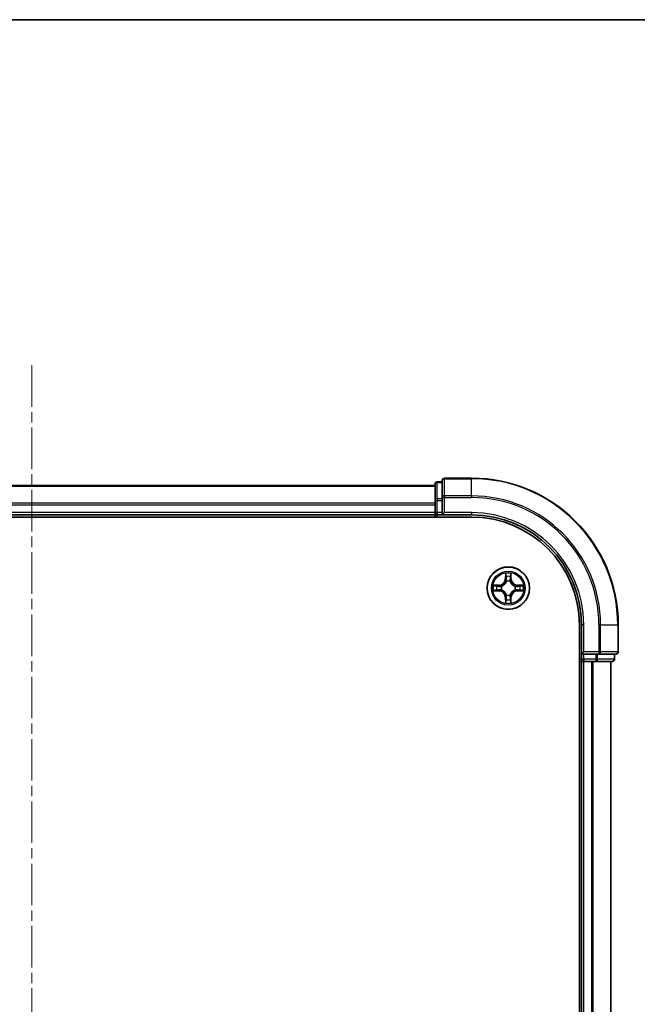
# Model space of a CAD drawing. Units: millimetres. Extents: x 0 to 7163, y 0 to 1405.
# Drawn here: x 1770 to 1854, y 1271 to 1405 of the extents above; entities that cross this region are included whole.
import ezdxf

# ---------------------------------------------------------------- set-up
doc = ezdxf.new("R2010")
doc.units = ezdxf.units.MM
doc.linetypes.add('CHAIN', pattern=[0.3543, 0.2362, -0.0295, 0.0591, -0.0295])
for name, color, linetype, lineweight in [('Border (ISO)', 7, 'Continuous', 35), ('Visible (ISO)', 7, 'Continuous', 35), ('Visible Narrow (ISO)', 7, 'Continuous', 25)]:
    doc.layers.add(name, color=color, linetype=linetype, lineweight=lineweight)
doc.layers.add('Centerline (ISO)', color=7, linetype='Continuous', lineweight=18, true_color=0x80ffff)

# ---------------------------------------------------------------- blocks, each defined once
blk = doc.blocks.new('図面枠 tk図枠')
at = {"layer": 'Border (ISO)'}
blk.add_line((14.5, 289), (405.5, 289), dxfattribs=at)

msp = doc.modelspace()

# ---------------------------------------------------------------- linework, layer by layer
at = {"layer": 'Centerline (ISO)', "linetype": 'CHAIN', "ltscale": 23.990969}
msp.add_line((1771.24, 1357.8462), (1771.24, 885.1572), dxfattribs=at)
at = {"layer": 'Visible (ISO)'}
for p, q in [((1827.24, 1342.1431), (1827.24, 1339.8026)), ((1831.24, 1342.4431), (1827.54, 1342.4431)), ((1826.24, 1341.4431), (1716.24, 1341.4431)), ((1826.24, 1341.6431), (1826.24, 1339.4018)), ((1827.24, 1341.9431), (1826.54, 1341.9431)), ((1826.24, 1339.4018), (1826.24, 1337.7431)), ((1827.24, 1339.8026), (1827.24, 1339.4018)), ((1827.24, 1337.7431), (1827.24, 1339.4018)), ((1826.24, 1338.8026), (1826.24, 1337.7431)), ((1711.24, 1337.1431), (1831.24, 1337.1431)), ((1716.24, 1337.4431), (1826.24, 1337.4431)), ((1826.24, 1337.7431), (1826.24, 1337.4431)), ((1826.24, 1337.4431), (1826.24, 1337.1431)), ((1826.54, 1337.4431), (1827.24, 1337.4431)), ((1827.24, 1337.4431), (1827.54, 1337.7431)), ((1827.24, 1337.7431), (1827.24, 1337.4431)), ((1827.24, 1337.4431), (1831.24, 1337.4431)), ((1845.94, 1322.4431), (1845.94, 932.4431)), ((1846.24, 1322.4431), (1846.24, 1318.4431)), ((1851.24, 1318.7431), (1851.24, 1322.4431)), ((1846.54, 1318.7431), (1846.24, 1318.4431)), ((1846.24, 1318.4431), (1846.24, 1317.7431)), ((1846.24, 1318.4431), (1846.54, 1318.4431)), ((1848.1986, 1318.4431), (1846.54, 1318.4431)), ((1848.1986, 1318.4431), (1848.5994, 1318.4431)), ((1848.5994, 1318.4431), (1850.94, 1318.4431)), ((1850.74, 1317.7431), (1850.74, 1318.4431)), ((1845.94, 1317.4431), (1846.24, 1317.4431)), ((1846.24, 1317.4431), (1846.54, 1317.4431)), ((1846.24, 1317.4431), (1846.24, 937.4431)), ((1846.54, 1317.4431), (1847.5994, 1317.4431)), ((1847.5994, 1317.4431), (1847.823, 1317.4431)), ((1847.823, 1317.4431), (1848.1986, 1317.4431)), ((1848.1986, 1317.4431), (1850.44, 1317.4431)), ((1850.24, 937.4431), (1850.24, 1317.4431))]:
    msp.add_line(p, q, dxfattribs=at)
msp.add_circle((1836.24, 1327.4431), 2.9, dxfattribs=at)
for centre, radius, start, end in [((1827.54, 1342.1431), 0.3, 90, 180), ((1831.24, 1322.4431), 20, 0, 90), ((1826.54, 1341.6431), 0.3, 90, 180), ((1826.54, 1337.7431), 0.3, 180, 270), ((1831.24, 1322.4431), 15, 0, 90), ((1831.24, 1322.4431), 14.7, 0, 90), ((1850.94, 1318.7431), 0.3, 270, 0), ((1846.54, 1317.7431), 0.3, 180, 270), ((1850.44, 1317.7431), 0.3, 270, 0)]:
    msp.add_arc(centre, radius, start, end, dxfattribs=at)
at = {"layer": 'Visible Narrow (ISO)'}
for p, q in [((1827.54, 1342.4431), (1827.54, 1342.3736)), ((1827.54, 1340.0331), (1827.54, 1342.3736)), ((1827.54, 1342.3736), (1831.24, 1342.3736)), ((1831.24, 1342.3736), (1831.24, 1342.4431)), ((1831.24, 1340.0331), (1831.24, 1342.3736)), ((1716.24, 1341.3736), (1826.24, 1341.3736)), ((1826.54, 1341.9431), (1826.54, 1341.8736)), ((1826.54, 1339.6322), (1826.54, 1341.8736)), ((1826.54, 1341.8736), (1827.24, 1341.8736)), ((1826.24, 1339.4018), (1826.54, 1339.4018)), ((1826.54, 1339.6322), (1826.54, 1339.4018)), ((1827.24, 1339.6322), (1826.54, 1339.6322)), ((1826.54, 1337.7431), (1826.54, 1339.4018)), ((1826.54, 1339.4018), (1827.24, 1339.4018)), ((1827.24, 1339.8026), (1827.54, 1339.8026)), ((1827.54, 1340.0331), (1827.54, 1339.8026)), ((1831.24, 1340.0331), (1827.54, 1340.0331)), ((1827.54, 1337.7431), (1827.54, 1339.8026)), ((1827.54, 1339.8026), (1831.24, 1339.8026)), ((1831.24, 1340.0331), (1831.24, 1339.8026)), ((1826.24, 1339.0331), (1716.24, 1339.0331)), ((1716.24, 1338.8026), (1826.24, 1338.8026)), ((1826.24, 1337.7431), (1716.24, 1337.7431)), ((1826.24, 1337.7431), (1826.54, 1337.7431)), ((1826.54, 1337.7431), (1826.54, 1337.4431)), ((1827.24, 1337.7431), (1826.54, 1337.7431)), ((1826.54, 1337.1431), (1826.54, 1337.4431)), ((1831.24, 1337.7431), (1827.54, 1337.7431)), ((1831.24, 1337.7431), (1831.24, 1337.4431)), ((1835.8495, 1329.4659), (1835.8359, 1328.6863)), ((1835.8857, 1328.6855), (1835.8359, 1328.6863)), ((1835.8857, 1328.6855), (1835.8943, 1329.1755)), ((1835.8857, 1328.6855), (1835.9583, 1328.6842)), ((1836.5942, 1328.6855), (1836.5216, 1328.6842)), ((1836.5856, 1329.1755), (1836.5942, 1328.6855)), ((1836.5942, 1328.6855), (1836.644, 1328.6863)), ((1836.644, 1328.6863), (1836.6304, 1329.4659)), ((1834.9968, 1327.8472), (1834.2172, 1327.8336)), ((1834.5076, 1327.7888), (1834.9976, 1327.7974)), ((1834.9976, 1327.7974), (1834.9968, 1327.8472)), ((1834.9976, 1327.7974), (1834.9989, 1327.7248)), ((1835.303, 1327.6897), (1835.3237, 1327.6843)), ((1835.9988, 1328.3594), (1835.9934, 1328.3801)), ((1836.4865, 1328.3801), (1836.4811, 1328.3594)), ((1837.1562, 1327.6843), (1837.1769, 1327.6897)), ((1837.4823, 1327.7974), (1837.481, 1327.7248)), ((1837.4823, 1327.7974), (1837.4832, 1327.8472)), ((1837.4823, 1327.7974), (1837.9723, 1327.7888)), ((1838.2627, 1327.8336), (1837.4832, 1327.8472)), ((1834.2172, 1327.0527), (1834.9968, 1327.0391)), ((1834.9976, 1327.0889), (1834.5076, 1327.0975)), ((1834.9976, 1327.0889), (1834.9968, 1327.0391)), ((1834.9976, 1327.0889), (1834.9989, 1327.1615)), ((1835.3237, 1327.202), (1835.303, 1327.1966)), ((1835.8857, 1326.2008), (1835.8359, 1326.1999)), ((1835.8359, 1326.1999), (1835.8495, 1325.4204)), ((1835.8857, 1326.2008), (1835.9583, 1326.2021)), ((1835.8943, 1325.7108), (1835.8857, 1326.2008)), ((1835.9934, 1326.5062), (1835.9988, 1326.5269)), ((1836.4811, 1326.5269), (1836.4865, 1326.5062)), ((1836.5942, 1326.2008), (1836.5216, 1326.2021)), ((1836.5942, 1326.2008), (1836.5856, 1325.7108)), ((1836.5942, 1326.2008), (1836.644, 1326.1999)), ((1836.6304, 1325.4204), (1836.644, 1326.1999)), ((1837.1769, 1327.1966), (1837.1562, 1327.202)), ((1837.4823, 1327.0889), (1837.481, 1327.1615)), ((1837.9723, 1327.0975), (1837.4823, 1327.0889)), ((1837.4823, 1327.0889), (1837.4832, 1327.0391)), ((1837.4832, 1327.0391), (1838.2627, 1327.0527)), ((1846.54, 1322.4431), (1846.24, 1322.4431)), ((1846.54, 1318.7431), (1846.54, 1322.4431)), ((1848.5994, 1322.4431), (1848.5994, 1318.7431)), ((1848.8299, 1322.4431), (1848.5994, 1322.4431)), ((1848.8299, 1318.7431), (1848.8299, 1322.4431)), ((1848.8299, 1322.4431), (1851.1704, 1322.4431)), ((1851.1704, 1322.4431), (1851.1704, 1318.7431)), ((1851.1704, 1322.4431), (1851.24, 1322.4431)), ((1848.5994, 1318.7431), (1846.54, 1318.7431)), ((1846.54, 1317.7431), (1846.54, 1318.4431)), ((1848.1986, 1318.4431), (1848.1986, 1317.7431)), ((1848.4291, 1317.7431), (1848.4291, 1318.4431)), ((1848.5994, 1318.7431), (1848.5994, 1318.4431)), ((1848.5994, 1318.7431), (1848.8299, 1318.7431)), ((1851.1704, 1318.7431), (1848.8299, 1318.7431)), ((1850.6704, 1318.4431), (1850.6704, 1317.7431)), ((1851.1704, 1318.7431), (1851.24, 1318.7431)), ((1846.24, 1317.7431), (1845.94, 1317.7431)), ((1846.24, 1317.7431), (1846.54, 1317.7431)), ((1846.54, 1317.7431), (1846.54, 1317.4431)), ((1848.1986, 1317.7431), (1846.54, 1317.7431)), ((1846.54, 937.4431), (1846.54, 1317.4431)), ((1847.5994, 1317.4431), (1847.5994, 937.4431)), ((1847.8299, 937.4431), (1847.8299, 1317.4431)), ((1848.1986, 1317.7431), (1848.1986, 1317.4431)), ((1848.1986, 1317.7431), (1848.4291, 1317.7431)), ((1850.6704, 1317.7431), (1848.4291, 1317.7431)), ((1850.1704, 1317.4431), (1850.1704, 937.4431)), ((1850.6704, 1317.7431), (1850.74, 1317.7431))]:
    msp.add_line(p, q, dxfattribs=at)
for radius in [2.8677, 2.3092, 2.1415]:
    msp.add_circle((1836.24, 1327.4431), radius, dxfattribs=at)
for centre, radius, start, end in [((1831.24, 1322.4431), 19.9305, 0, 90), ((1831.24, 1322.4431), 17.59, 0, 90), ((1831.24, 1322.4431), 17.3595, 0, 90), ((1831.24, 1322.4431), 15.3, 0, 90), ((1834.9818, 1328.7013), 0.8542, 271, 359), ((1834.9818, 1328.7013), 0.904, 271, 359), ((1836.24, 1327.4431), 2.0601, 79.074582, 100.925418), ((1836.24, 1327.4431), 1.6122, 79.692479, 100.307521), ((1837.4981, 1328.7013), 0.904, 181, 269), ((1837.4981, 1328.7013), 0.8542, 181, 269), ((1836.24, 1327.4431), 2.0601, 169.074582, 190.925418), ((1836.24, 1327.4431), 1.6122, 169.692479, 190.307521), ((1836.24, 1327.4431), 0.9688, 165.258044, 194.741956), ((1836.24, 1327.4431), 0.9475, 165.258044, 194.741956), ((1836.24, 1327.4431), 0.9688, 75.258044, 104.741956), ((1836.24, 1327.4431), 0.9475, 75.258044, 104.741956), ((1836.24, 1327.4431), 0.9475, 345.258044, 14.741956), ((1836.24, 1327.4431), 0.9688, 345.258044, 14.741956), ((1836.24, 1327.4431), 1.6122, 349.692479, 10.307521), ((1836.24, 1327.4431), 2.0601, 349.074582, 10.925418), ((1834.9818, 1326.185), 0.8542, 1, 89), ((1834.9818, 1326.185), 0.904, 1, 89), ((1836.24, 1327.4431), 0.9688, 255.258044, 284.741956), ((1836.24, 1327.4431), 0.9475, 255.258044, 284.741956), ((1837.4981, 1326.185), 0.904, 91, 179), ((1837.4981, 1326.185), 0.8542, 91, 179), ((1836.24, 1327.4431), 2.0601, 259.074582, 280.925418), ((1836.24, 1327.4431), 1.6122, 259.692479, 280.307521)]:
    msp.add_arc(centre, radius, start, end, dxfattribs=at)
for centre, major_axis, ratio, start_param, end_param in [((1827.54, 1342.1431), (-0.3, 0), 0.76822128, 4.71238898, 6.28318531), ((1826.54, 1341.6431), (-0.3, 0), 0.76822128, 4.71238898, 6.28318531), ((1826.54, 1339.4018), (-0.3, 0), 0.76822128, 4.71238898, 6.28318531), ((1827.54, 1339.8026), (-0.3, 0), 0.76822128, 4.71238898, 6.28318531), ((1835.9441, 1329.1747), (-0.05, -0.002), 0.54850665, 4.7835784, 6.17876057), ((1835.9595, 1328.9852), (-0.0494, -0.008), 0.89574018, 4.73044269, 6.08586581), ((1836.0081, 1328.6833), (-0.0494, -0.008), 0.89572054, 4.73483766, 6.08588361), ((1836.4718, 1328.6833), (0.0494, -0.008), 0.89572054, 0.1973017, 1.54834765), ((1836.5204, 1328.9852), (0.0494, -0.008), 0.89574018, 0.19731949, 1.55274262), ((1836.5358, 1329.1747), (0.05, -0.002), 0.54850665, 0.10442473, 1.4996069), ((1834.5084, 1327.739), (0.002, 0.05), 0.54850665, 0.10442473, 1.4996069), ((1834.6979, 1327.7236), (0.008, 0.0494), 0.89574018, 0.19731949, 1.55274262), ((1834.9998, 1327.675), (0.008, 0.0494), 0.89572054, 0.1973017, 1.54834765), ((1835.3464, 1327.6783), (-0.0091, 0.0492), 0.87684641, 0.18229136, 1.17990219), ((1835.3464, 1327.6783), (-0.0149, 0.0477), 0.41070123, 0.09573579, 1.31868747), ((1836.0048, 1328.3367), (-0.0492, 0.0091), 0.87684642, 5.10328313, 6.10089396), ((1836.0048, 1328.3367), (-0.0477, 0.0149), 0.41070123, 4.96449783, 6.18744952), ((1836.4751, 1328.3367), (0.0477, 0.0149), 0.41070123, 0.09573579, 1.31868747), ((1836.4751, 1328.3367), (0.0492, 0.0091), 0.87684641, 0.18229136, 1.17990219), ((1837.1335, 1327.6783), (0.0091, 0.0492), 0.87684642, 5.10328313, 6.10089396), ((1837.1335, 1327.6783), (0.0149, 0.0477), 0.41070123, 4.96449783, 6.18744952), ((1837.4801, 1327.675), (-0.008, 0.0494), 0.89572054, 4.73483766, 6.08588361), ((1837.782, 1327.7236), (-0.008, 0.0494), 0.89574018, 4.73044269, 6.08586581), ((1837.9715, 1327.739), (-0.002, 0.05), 0.54850665, 4.7835784, 6.17876057), ((1834.5084, 1327.1473), (0.002, -0.05), 0.54850665, 4.7835784, 6.17876057), ((1834.6979, 1327.1627), (0.008, -0.0494), 0.89574018, 4.73044269, 6.08586581), ((1834.9998, 1327.2113), (0.008, -0.0494), 0.89572054, 4.73483766, 6.08588361), ((1835.3464, 1327.208), (-0.0091, -0.0492), 0.87684642, 5.10328313, 6.10089396), ((1835.3464, 1327.208), (-0.0149, -0.0477), 0.41070123, 4.96449783, 6.18744952), ((1836.0048, 1326.5496), (-0.0492, -0.0091), 0.87684641, 0.18229136, 1.17990219), ((1836.0048, 1326.5496), (-0.0477, -0.0149), 0.41070123, 0.09573579, 1.31868747), ((1836.0081, 1326.203), (-0.0494, 0.008), 0.89572054, 0.1973017, 1.54834765), ((1836.4718, 1326.203), (0.0494, 0.008), 0.89572054, 4.73483766, 6.08588361), ((1836.4751, 1326.5496), (0.0477, -0.0149), 0.41070123, 4.96449783, 6.18744952), ((1836.4751, 1326.5496), (0.0492, -0.0091), 0.87684642, 5.10328313, 6.10089396), ((1837.1335, 1327.208), (0.0149, -0.0477), 0.41070123, 0.09573579, 1.31868747), ((1837.1335, 1327.208), (0.0091, -0.0492), 0.87684641, 0.18229136, 1.17990219), ((1837.4801, 1327.2113), (-0.008, -0.0494), 0.89572054, 0.1973017, 1.54834765), ((1837.782, 1327.1627), (-0.008, -0.0494), 0.89574018, 0.19731949, 1.55274262), ((1837.9715, 1327.1473), (-0.002, -0.05), 0.54850665, 0.10442473, 1.4996069), ((1835.9441, 1325.7116), (-0.05, 0.002), 0.54850665, 0.10442473, 1.4996069), ((1835.9595, 1325.9011), (-0.0494, 0.008), 0.89574018, 0.19731949, 1.55274262), ((1836.5204, 1325.9011), (0.0494, 0.008), 0.89574018, 4.73044269, 6.08586581), ((1836.5358, 1325.7116), (0.05, 0.002), 0.54850665, 4.7835784, 6.17876057), ((1848.5994, 1318.7431), (0, -0.3), 0.76822128, 0, 1.57079633), ((1850.94, 1318.7431), (0, -0.3), 0.76822128, 0, 1.57079633), ((1848.1986, 1317.7431), (0, -0.3), 0.76822128, 0, 1.57079633), ((1850.44, 1317.7431), (0, -0.3), 0.76822128, 0, 1.57079633)]:
    msp.add_ellipse(centre, major_axis=major_axis, ratio=ratio, start_param=start_param, end_param=end_param, dxfattribs=at)
for points, knots in [([(1835.9394, 1329.2019), (1835.939, 1329.2169), (1835.9369, 1329.2324), (1835.9284, 1329.2734), (1835.9203, 1329.299), (1835.9022, 1329.3477), (1835.8925, 1329.3707), (1835.8717, 1329.4179), (1835.8606, 1329.442), (1835.8495, 1329.4659)], [0, 0, 0, 0, 0.0059340385, 0.0059340385, 0.0154285, 0.0154285, 0.0237449879, 0.0237449879, 0.0323943032, 0.0323943032, 0.0323943032, 0.0323943032]), ([(1835.8495, 1329.4659), (1835.855, 1329.4396), (1835.8606, 1329.413), (1835.871, 1329.3611), (1835.8758, 1329.3358), (1835.8848, 1329.2822), (1835.8888, 1329.254), (1835.893, 1329.2091), (1835.8941, 1329.1921), (1835.8943, 1329.1755)], [-0.0323943032, -0.0323943032, -0.0323943032, -0.0323943032, -0.0237449879, -0.0237449879, -0.0154285, -0.0154285, -0.0059340385, -0.0059340385, 0, 0, 0, 0]), ([(1835.8943, 1329.1755), (1835.8959, 1329.1352), (1835.898, 1329.0983), (1835.9032, 1329.0344), (1835.9063, 1329.0073), (1835.9097, 1328.9861)], [0, 0, 0, 0, 0.014491423, 0.014491423, 0.0289828459, 0.0289828459, 0.0289828459, 0.0289828459]), ([(1835.9097, 1328.9861), (1835.9178, 1328.9358), (1835.9259, 1328.8855), (1835.9421, 1328.7848), (1835.9502, 1328.7345), (1835.9583, 1328.6842)], [0, 0, 0, 0, 0.0343899271, 0.0343899271, 0.0687798542, 0.0687798542, 0.0687798542, 0.0687798542]), ([(1835.9515, 1329.0293), (1835.9484, 1329.0486), (1835.9459, 1329.0733), (1835.9418, 1329.1315), (1835.9403, 1329.1651), (1835.9394, 1329.2019)], [-0.0289828459, -0.0289828459, -0.0289828459, -0.0289828459, -0.014491423, -0.014491423, 0, 0, 0, 0]), ([(1835.9999, 1328.7274), (1835.9918, 1328.7777), (1835.9838, 1328.828), (1835.9676, 1328.9287), (1835.9596, 1328.979), (1835.9515, 1329.0293)], [-0.0687798542, -0.0687798542, -0.0687798542, -0.0687798542, -0.0343899271, -0.0343899271, 0, 0, 0, 0]), ([(1835.9583, 1328.6842), (1835.97, 1328.6158), (1835.9746, 1328.5461), (1835.9694, 1328.435), (1835.9652, 1328.3947), (1835.9579, 1328.3535)], [0, 0, 0, 0, 0.0491206273, 0.0491206273, 0.0764653604, 0.0764653604, 0.0764653604, 0.0764653604]), ([(1835.9934, 1328.3801), (1836.0022, 1328.4234), (1836.0077, 1328.4657), (1836.0153, 1328.5823), (1836.0114, 1328.6555), (1835.9999, 1328.7274)], [-0.0764653604, -0.0764653604, -0.0764653604, -0.0764653604, -0.0491206273, -0.0491206273, 0, 0, 0, 0]), ([(1836.48, 1328.7274), (1836.4685, 1328.6555), (1836.4646, 1328.5823), (1836.4722, 1328.4657), (1836.4777, 1328.4234), (1836.4865, 1328.3801)], [-0.0982412545, -0.0982412545, -0.0982412545, -0.0982412545, -0.0491206273, -0.0491206273, -0.0217758941, -0.0217758941, -0.0217758941, -0.0217758941]), ([(1836.5284, 1329.0293), (1836.5203, 1328.979), (1836.5123, 1328.9287), (1836.4961, 1328.828), (1836.4881, 1328.7777), (1836.48, 1328.7274)], [-0.0687798542, -0.0687798542, -0.0687798542, -0.0687798542, -0.0343899271, -0.0343899271, 0, 0, 0, 0]), ([(1836.522, 1328.3535), (1836.5147, 1328.3947), (1836.5105, 1328.435), (1836.5053, 1328.5461), (1836.5099, 1328.6158), (1836.5216, 1328.6842)], [0.0217758941, 0.0217758941, 0.0217758941, 0.0217758941, 0.0491206273, 0.0491206273, 0.0982412545, 0.0982412545, 0.0982412545, 0.0982412545]), ([(1836.5216, 1328.6842), (1836.5297, 1328.7345), (1836.5378, 1328.7848), (1836.554, 1328.8855), (1836.5621, 1328.9358), (1836.5702, 1328.9861)], [0, 0, 0, 0, 0.0343899271, 0.0343899271, 0.0687798542, 0.0687798542, 0.0687798542, 0.0687798542]), ([(1836.5405, 1329.2019), (1836.5396, 1329.1653), (1836.5381, 1329.1319), (1836.5341, 1329.0736), (1836.5315, 1329.0487), (1836.5284, 1329.0293)], [-0.0289828459, -0.0289828459, -0.0289828459, -0.0289828459, -0.0145850634, -0.0145850634, 0, 0, 0, 0]), ([(1836.6304, 1329.4659), (1836.6169, 1329.4367), (1836.6033, 1329.4073), (1836.5747, 1329.3408), (1836.5604, 1329.304), (1836.545, 1329.2454), (1836.541, 1329.2232), (1836.5405, 1329.2019)], [-0.0003383294, -0.0003383294, -0.0003383294, -0.0003383294, 0.0102009359, 0.0102009359, 0.0236501899, 0.0236501899, 0.0320559737, 0.0320559737, 0.0320559737, 0.0320559737]), ([(1836.5702, 1328.9861), (1836.5736, 1329.0074), (1836.5767, 1329.0348), (1836.5819, 1329.0988), (1836.584, 1329.1354), (1836.5856, 1329.1755)], [0, 0, 0, 0, 0.0145850634, 0.0145850634, 0.0289828459, 0.0289828459, 0.0289828459, 0.0289828459]), ([(1836.5856, 1329.1755), (1836.5859, 1329.1989), (1836.5879, 1329.2233), (1836.5955, 1329.2878), (1836.6026, 1329.3282), (1836.6168, 1329.4014), (1836.6236, 1329.4338), (1836.6304, 1329.4659)], [-0.0320559737, -0.0320559737, -0.0320559737, -0.0320559737, -0.0236501899, -0.0236501899, -0.0102009359, -0.0102009359, 0.0003383294, 0.0003383294, 0.0003383294, 0.0003383294]), ([(1834.5076, 1327.7888), (1834.4842, 1327.7891), (1834.4598, 1327.7911), (1834.3953, 1327.7987), (1834.3549, 1327.8058), (1834.2817, 1327.82), (1834.2493, 1327.8268), (1834.2172, 1327.8336)], [-0.0320559737, -0.0320559737, -0.0320559737, -0.0320559737, -0.0236501899, -0.0236501899, -0.0102009359, -0.0102009359, 0.0003383294, 0.0003383294, 0.0003383294, 0.0003383294]), ([(1834.2172, 1327.8336), (1834.2464, 1327.8201), (1834.2758, 1327.8065), (1834.3423, 1327.7779), (1834.3791, 1327.7636), (1834.4377, 1327.7482), (1834.4599, 1327.7442), (1834.4812, 1327.7437)], [-0.0003383294, -0.0003383294, -0.0003383294, -0.0003383294, 0.0102009359, 0.0102009359, 0.0236501899, 0.0236501899, 0.0320559737, 0.0320559737, 0.0320559737, 0.0320559737]), ([(1834.4812, 1327.7437), (1834.5178, 1327.7428), (1834.5512, 1327.7413), (1834.6095, 1327.7373), (1834.6344, 1327.7347), (1834.6538, 1327.7316)], [-0.0289828459, -0.0289828459, -0.0289828459, -0.0289828459, -0.0145850634, -0.0145850634, 0, 0, 0, 0]), ([(1834.697, 1327.7734), (1834.6757, 1327.7768), (1834.6483, 1327.7799), (1834.5843, 1327.7851), (1834.5477, 1327.7872), (1834.5076, 1327.7888)], [0, 0, 0, 0, 0.0145850634, 0.0145850634, 0.0289828459, 0.0289828459, 0.0289828459, 0.0289828459]), ([(1834.6538, 1327.7316), (1834.7041, 1327.7235), (1834.7544, 1327.7155), (1834.8551, 1327.6993), (1834.9054, 1327.6913), (1834.9557, 1327.6832)], [-0.0687798542, -0.0687798542, -0.0687798542, -0.0687798542, -0.0343899271, -0.0343899271, 0, 0, 0, 0]), ([(1834.9989, 1327.7248), (1834.9486, 1327.7329), (1834.8983, 1327.741), (1834.7976, 1327.7572), (1834.7473, 1327.7653), (1834.697, 1327.7734)], [0, 0, 0, 0, 0.0343899271, 0.0343899271, 0.0687798542, 0.0687798542, 0.0687798542, 0.0687798542]), ([(1834.9557, 1327.6832), (1835.0276, 1327.6717), (1835.1008, 1327.6678), (1835.2174, 1327.6754), (1835.2597, 1327.6809), (1835.303, 1327.6897)], [-0.0982412545, -0.0982412545, -0.0982412545, -0.0982412545, -0.0491206273, -0.0491206273, -0.0217758941, -0.0217758941, -0.0217758941, -0.0217758941]), ([(1835.3296, 1327.7252), (1835.2884, 1327.7179), (1835.2481, 1327.7137), (1835.137, 1327.7085), (1835.0673, 1327.7131), (1834.9989, 1327.7248)], [0.0217758941, 0.0217758941, 0.0217758941, 0.0217758941, 0.0491206273, 0.0491206273, 0.0982412545, 0.0982412545, 0.0982412545, 0.0982412545]), ([(1835.3237, 1327.6843), (1835.3395, 1327.6894), (1835.3554, 1327.695), (1835.4514, 1327.7315), (1835.5305, 1327.7732), (1835.6532, 1327.8611), (1835.6989, 1327.8997), (1835.7411, 1327.942), (1835.7834, 1327.9842), (1835.822, 1328.0299), (1835.9099, 1328.1526), (1835.9516, 1328.2317), (1835.9881, 1328.3277), (1835.9937, 1328.3436), (1835.9988, 1328.3594)], [-0.174866013, -0.174866013, -0.174866013, -0.174866013, -0.16940495, -0.16940495, -0.141674077, -0.141674077, -0.124342281, -0.124342281, -0.124342281, -0.107010485, -0.107010485, -0.079279611, -0.079279611, -0.073818549, -0.073818549, -0.073818549, -0.073818549]), ([(1835.9579, 1328.3535), (1835.9532, 1328.3383), (1835.9481, 1328.3233), (1835.9149, 1328.232), (1835.877, 1328.1571), (1835.7969, 1328.0421), (1835.7615, 1327.9996), (1835.7225, 1327.9606), (1835.6835, 1327.9216), (1835.641, 1327.8862), (1835.526, 1327.8061), (1835.4511, 1327.7682), (1835.3598, 1327.735), (1835.3448, 1327.7299), (1835.3296, 1327.7252)], [0.073818549, 0.073818549, 0.073818549, 0.073818549, 0.079279611, 0.079279611, 0.107010485, 0.107010485, 0.124342281, 0.124342281, 0.124342281, 0.141674077, 0.141674077, 0.16940495, 0.16940495, 0.174866013, 0.174866013, 0.174866013, 0.174866013]), ([(1836.4811, 1328.3594), (1836.4862, 1328.3436), (1836.4918, 1328.3277), (1836.5283, 1328.2317), (1836.57, 1328.1526), (1836.6579, 1328.0299), (1836.6965, 1327.9842), (1836.7388, 1327.942), (1836.781, 1327.8997), (1836.8267, 1327.8611), (1836.9494, 1327.7732), (1837.0285, 1327.7315), (1837.1245, 1327.695), (1837.1404, 1327.6894), (1837.1562, 1327.6843)], [-0.174866013, -0.174866013, -0.174866013, -0.174866013, -0.16940495, -0.16940495, -0.141674077, -0.141674077, -0.124342281, -0.124342281, -0.124342281, -0.107010485, -0.107010485, -0.079279611, -0.079279611, -0.073818549, -0.073818549, -0.073818549, -0.073818549]), ([(1837.1503, 1327.7252), (1837.1351, 1327.7299), (1837.1201, 1327.735), (1837.0288, 1327.7682), (1836.9539, 1327.8061), (1836.8389, 1327.8862), (1836.7964, 1327.9216), (1836.7574, 1327.9606), (1836.7184, 1327.9996), (1836.683, 1328.0421), (1836.6029, 1328.1571), (1836.565, 1328.232), (1836.5318, 1328.3233), (1836.5267, 1328.3383), (1836.522, 1328.3535)], [0.073818549, 0.073818549, 0.073818549, 0.073818549, 0.079279611, 0.079279611, 0.107010485, 0.107010485, 0.124342281, 0.124342281, 0.124342281, 0.141674077, 0.141674077, 0.16940495, 0.16940495, 0.174866013, 0.174866013, 0.174866013, 0.174866013]), ([(1837.481, 1327.7248), (1837.4126, 1327.7131), (1837.3429, 1327.7085), (1837.2318, 1327.7137), (1837.1915, 1327.7179), (1837.1503, 1327.7252)], [0, 0, 0, 0, 0.0491206273, 0.0491206273, 0.0764653604, 0.0764653604, 0.0764653604, 0.0764653604]), ([(1837.1769, 1327.6897), (1837.2202, 1327.6809), (1837.2625, 1327.6754), (1837.3791, 1327.6678), (1837.4523, 1327.6717), (1837.5242, 1327.6832)], [-0.0764653604, -0.0764653604, -0.0764653604, -0.0764653604, -0.0491206273, -0.0491206273, 0, 0, 0, 0]), ([(1837.7829, 1327.7734), (1837.7326, 1327.7653), (1837.6823, 1327.7572), (1837.5816, 1327.741), (1837.5313, 1327.7329), (1837.481, 1327.7248)], [0, 0, 0, 0, 0.0343899271, 0.0343899271, 0.0687798542, 0.0687798542, 0.0687798542, 0.0687798542]), ([(1837.5242, 1327.6832), (1837.5745, 1327.6913), (1837.6248, 1327.6993), (1837.7255, 1327.7155), (1837.7758, 1327.7235), (1837.8261, 1327.7316)], [-0.0687798542, -0.0687798542, -0.0687798542, -0.0687798542, -0.0343899271, -0.0343899271, 0, 0, 0, 0]), ([(1837.9723, 1327.7888), (1837.932, 1327.7872), (1837.8951, 1327.7851), (1837.8312, 1327.7799), (1837.8041, 1327.7768), (1837.7829, 1327.7734)], [0, 0, 0, 0, 0.014491423, 0.014491423, 0.0289828459, 0.0289828459, 0.0289828459, 0.0289828459]), ([(1837.8261, 1327.7316), (1837.8454, 1327.7347), (1837.8701, 1327.7372), (1837.9283, 1327.7413), (1837.9619, 1327.7428), (1837.9987, 1327.7437)], [-0.0289828459, -0.0289828459, -0.0289828459, -0.0289828459, -0.014491423, -0.014491423, 0, 0, 0, 0]), ([(1838.2627, 1327.8336), (1838.2364, 1327.8281), (1838.2098, 1327.8225), (1838.1579, 1327.8121), (1838.1326, 1327.8073), (1838.079, 1327.7983), (1838.0508, 1327.7943), (1838.0059, 1327.7901), (1837.9889, 1327.789), (1837.9723, 1327.7888)], [-0.0323943032, -0.0323943032, -0.0323943032, -0.0323943032, -0.0237449879, -0.0237449879, -0.0154285, -0.0154285, -0.0059340385, -0.0059340385, 0, 0, 0, 0]), ([(1837.9987, 1327.7437), (1838.0137, 1327.7441), (1838.0292, 1327.7462), (1838.0702, 1327.7547), (1838.0958, 1327.7628), (1838.1445, 1327.7809), (1838.1675, 1327.7906), (1838.2147, 1327.8114), (1838.2388, 1327.8225), (1838.2627, 1327.8336)], [0, 0, 0, 0, 0.0059340385, 0.0059340385, 0.0154285, 0.0154285, 0.0237449879, 0.0237449879, 0.0323943032, 0.0323943032, 0.0323943032, 0.0323943032]), ([(1834.4812, 1327.1426), (1834.4662, 1327.1422), (1834.4507, 1327.1401), (1834.4097, 1327.1316), (1834.3841, 1327.1235), (1834.3354, 1327.1054), (1834.3124, 1327.0957), (1834.2652, 1327.0749), (1834.2411, 1327.0638), (1834.2172, 1327.0527)], [0, 0, 0, 0, 0.0059340385, 0.0059340385, 0.0154285, 0.0154285, 0.0237449879, 0.0237449879, 0.0323943032, 0.0323943032, 0.0323943032, 0.0323943032]), ([(1834.2172, 1327.0527), (1834.2435, 1327.0582), (1834.2701, 1327.0638), (1834.322, 1327.0742), (1834.3473, 1327.079), (1834.4009, 1327.088), (1834.4291, 1327.092), (1834.474, 1327.0962), (1834.491, 1327.0973), (1834.5076, 1327.0975)], [-0.0323943032, -0.0323943032, -0.0323943032, -0.0323943032, -0.0237449879, -0.0237449879, -0.0154285, -0.0154285, -0.0059340385, -0.0059340385, 0, 0, 0, 0]), ([(1834.6538, 1327.1547), (1834.6345, 1327.1516), (1834.6098, 1327.1491), (1834.5516, 1327.145), (1834.518, 1327.1435), (1834.4812, 1327.1426)], [-0.0289828459, -0.0289828459, -0.0289828459, -0.0289828459, -0.014491423, -0.014491423, 0, 0, 0, 0]), ([(1834.5076, 1327.0975), (1834.5479, 1327.0991), (1834.5848, 1327.1012), (1834.6487, 1327.1064), (1834.6758, 1327.1095), (1834.697, 1327.1129)], [0, 0, 0, 0, 0.014491423, 0.014491423, 0.0289828459, 0.0289828459, 0.0289828459, 0.0289828459]), ([(1834.9557, 1327.2031), (1834.9054, 1327.195), (1834.8551, 1327.187), (1834.7544, 1327.1708), (1834.7041, 1327.1628), (1834.6538, 1327.1547)], [-0.0687798542, -0.0687798542, -0.0687798542, -0.0687798542, -0.0343899271, -0.0343899271, 0, 0, 0, 0]), ([(1834.697, 1327.1129), (1834.7473, 1327.121), (1834.7976, 1327.1291), (1834.8983, 1327.1453), (1834.9486, 1327.1534), (1834.9989, 1327.1615)], [0, 0, 0, 0, 0.0343899271, 0.0343899271, 0.0687798542, 0.0687798542, 0.0687798542, 0.0687798542]), ([(1835.303, 1327.1966), (1835.2597, 1327.2054), (1835.2174, 1327.2109), (1835.1008, 1327.2185), (1835.0276, 1327.2146), (1834.9557, 1327.2031)], [-0.0764653604, -0.0764653604, -0.0764653604, -0.0764653604, -0.0491206273, -0.0491206273, 0, 0, 0, 0]), ([(1834.9989, 1327.1615), (1835.0673, 1327.1732), (1835.137, 1327.1778), (1835.2481, 1327.1726), (1835.2884, 1327.1684), (1835.3296, 1327.1611)], [0, 0, 0, 0, 0.0491206273, 0.0491206273, 0.0764653604, 0.0764653604, 0.0764653604, 0.0764653604]), ([(1835.9988, 1326.5269), (1835.9937, 1326.5427), (1835.9881, 1326.5586), (1835.9516, 1326.6546), (1835.9099, 1326.7337), (1835.822, 1326.8564), (1835.7834, 1326.902), (1835.7411, 1326.9443), (1835.6989, 1326.9866), (1835.6532, 1327.0252), (1835.5305, 1327.1131), (1835.4514, 1327.1548), (1835.3554, 1327.1913), (1835.3395, 1327.1969), (1835.3237, 1327.202)], [-0.174866013, -0.174866013, -0.174866013, -0.174866013, -0.16940495, -0.16940495, -0.141674077, -0.141674077, -0.124342281, -0.124342281, -0.124342281, -0.107010485, -0.107010485, -0.079279611, -0.079279611, -0.073818549, -0.073818549, -0.073818549, -0.073818549]), ([(1835.3296, 1327.1611), (1835.3448, 1327.1564), (1835.3598, 1327.1513), (1835.4511, 1327.1181), (1835.526, 1327.0802), (1835.641, 1327.0001), (1835.6835, 1326.9647), (1835.7225, 1326.9257), (1835.7615, 1326.8867), (1835.7969, 1326.8442), (1835.877, 1326.7292), (1835.9149, 1326.6543), (1835.9481, 1326.563), (1835.9532, 1326.548), (1835.9579, 1326.5328)], [0.073818549, 0.073818549, 0.073818549, 0.073818549, 0.079279611, 0.079279611, 0.107010485, 0.107010485, 0.124342281, 0.124342281, 0.124342281, 0.141674077, 0.141674077, 0.16940495, 0.16940495, 0.174866013, 0.174866013, 0.174866013, 0.174866013]), ([(1835.9583, 1326.2021), (1835.9502, 1326.1518), (1835.9421, 1326.1014), (1835.9259, 1326.0008), (1835.9178, 1325.9505), (1835.9097, 1325.9002)], [0, 0, 0, 0, 0.0343899271, 0.0343899271, 0.0687798542, 0.0687798542, 0.0687798542, 0.0687798542]), ([(1835.9515, 1325.857), (1835.9596, 1325.9073), (1835.9676, 1325.9576), (1835.9838, 1326.0583), (1835.9918, 1326.1086), (1835.9999, 1326.1589)], [-0.0687798542, -0.0687798542, -0.0687798542, -0.0687798542, -0.0343899271, -0.0343899271, 0, 0, 0, 0]), ([(1835.9579, 1326.5328), (1835.9652, 1326.4916), (1835.9694, 1326.4513), (1835.9746, 1326.3402), (1835.97, 1326.2705), (1835.9583, 1326.2021)], [0.0217758941, 0.0217758941, 0.0217758941, 0.0217758941, 0.0491206273, 0.0491206273, 0.0982412545, 0.0982412545, 0.0982412545, 0.0982412545]), ([(1835.9999, 1326.1589), (1836.0114, 1326.2308), (1836.0153, 1326.304), (1836.0077, 1326.4206), (1836.0022, 1326.4629), (1835.9934, 1326.5062)], [-0.0982412545, -0.0982412545, -0.0982412545, -0.0982412545, -0.0491206273, -0.0491206273, -0.0217758941, -0.0217758941, -0.0217758941, -0.0217758941]), ([(1836.4865, 1326.5062), (1836.4777, 1326.4629), (1836.4722, 1326.4206), (1836.4646, 1326.304), (1836.4685, 1326.2308), (1836.48, 1326.1589)], [-0.0764653604, -0.0764653604, -0.0764653604, -0.0764653604, -0.0491206273, -0.0491206273, 0, 0, 0, 0]), ([(1836.48, 1326.1589), (1836.4881, 1326.1086), (1836.4961, 1326.0583), (1836.5123, 1325.9576), (1836.5203, 1325.9073), (1836.5284, 1325.857)], [-0.0687798542, -0.0687798542, -0.0687798542, -0.0687798542, -0.0343899271, -0.0343899271, 0, 0, 0, 0]), ([(1837.1562, 1327.202), (1837.1404, 1327.1969), (1837.1245, 1327.1913), (1837.0285, 1327.1548), (1836.9494, 1327.1131), (1836.8267, 1327.0252), (1836.781, 1326.9866), (1836.7388, 1326.9443), (1836.6965, 1326.902), (1836.6579, 1326.8564), (1836.57, 1326.7337), (1836.5283, 1326.6546), (1836.4918, 1326.5586), (1836.4862, 1326.5427), (1836.4811, 1326.5269)], [-0.174866013, -0.174866013, -0.174866013, -0.174866013, -0.16940495, -0.16940495, -0.141674077, -0.141674077, -0.124342281, -0.124342281, -0.124342281, -0.107010485, -0.107010485, -0.079279611, -0.079279611, -0.073818549, -0.073818549, -0.073818549, -0.073818549]), ([(1836.5216, 1326.2021), (1836.5099, 1326.2705), (1836.5053, 1326.3402), (1836.5105, 1326.4513), (1836.5147, 1326.4916), (1836.522, 1326.5328)], [0, 0, 0, 0, 0.0491206273, 0.0491206273, 0.0764653604, 0.0764653604, 0.0764653604, 0.0764653604]), ([(1836.5702, 1325.9002), (1836.5621, 1325.9505), (1836.554, 1326.0008), (1836.5378, 1326.1014), (1836.5297, 1326.1518), (1836.5216, 1326.2021)], [0, 0, 0, 0, 0.0343899271, 0.0343899271, 0.0687798542, 0.0687798542, 0.0687798542, 0.0687798542]), ([(1836.522, 1326.5328), (1836.5267, 1326.548), (1836.5318, 1326.563), (1836.565, 1326.6543), (1836.6029, 1326.7292), (1836.683, 1326.8442), (1836.7184, 1326.8867), (1836.7574, 1326.9257), (1836.7964, 1326.9647), (1836.8389, 1327.0001), (1836.9539, 1327.0802), (1837.0288, 1327.1181), (1837.1201, 1327.1513), (1837.1351, 1327.1564), (1837.1503, 1327.1611)], [0.073818549, 0.073818549, 0.073818549, 0.073818549, 0.079279611, 0.079279611, 0.107010485, 0.107010485, 0.124342281, 0.124342281, 0.124342281, 0.141674077, 0.141674077, 0.16940495, 0.16940495, 0.174866013, 0.174866013, 0.174866013, 0.174866013]), ([(1837.1503, 1327.1611), (1837.1915, 1327.1684), (1837.2318, 1327.1726), (1837.3429, 1327.1778), (1837.4126, 1327.1732), (1837.481, 1327.1615)], [0.0217758941, 0.0217758941, 0.0217758941, 0.0217758941, 0.0491206273, 0.0491206273, 0.0982412545, 0.0982412545, 0.0982412545, 0.0982412545]), ([(1837.5242, 1327.2031), (1837.4523, 1327.2146), (1837.3791, 1327.2185), (1837.2625, 1327.2109), (1837.2202, 1327.2054), (1837.1769, 1327.1966)], [-0.0982412545, -0.0982412545, -0.0982412545, -0.0982412545, -0.0491206273, -0.0491206273, -0.0217758941, -0.0217758941, -0.0217758941, -0.0217758941]), ([(1837.481, 1327.1615), (1837.5313, 1327.1534), (1837.5816, 1327.1453), (1837.6823, 1327.1291), (1837.7326, 1327.121), (1837.7829, 1327.1129)], [0, 0, 0, 0, 0.0343899271, 0.0343899271, 0.0687798542, 0.0687798542, 0.0687798542, 0.0687798542]), ([(1837.8261, 1327.1547), (1837.7758, 1327.1628), (1837.7255, 1327.1708), (1837.6248, 1327.187), (1837.5745, 1327.195), (1837.5242, 1327.2031)], [-0.0687798542, -0.0687798542, -0.0687798542, -0.0687798542, -0.0343899271, -0.0343899271, 0, 0, 0, 0]), ([(1837.7829, 1327.1129), (1837.8043, 1327.1095), (1837.8316, 1327.1064), (1837.8956, 1327.1012), (1837.9322, 1327.0991), (1837.9723, 1327.0975)], [0, 0, 0, 0, 0.0145850634, 0.0145850634, 0.0289828459, 0.0289828459, 0.0289828459, 0.0289828459]), ([(1837.9987, 1327.1426), (1837.9621, 1327.1435), (1837.9287, 1327.145), (1837.8704, 1327.149), (1837.8455, 1327.1516), (1837.8261, 1327.1547)], [-0.0289828459, -0.0289828459, -0.0289828459, -0.0289828459, -0.0145850634, -0.0145850634, 0, 0, 0, 0]), ([(1837.9723, 1327.0975), (1837.9957, 1327.0972), (1838.0201, 1327.0952), (1838.0846, 1327.0876), (1838.125, 1327.0805), (1838.1982, 1327.0663), (1838.2306, 1327.0595), (1838.2627, 1327.0527)], [-0.0320559737, -0.0320559737, -0.0320559737, -0.0320559737, -0.0236501899, -0.0236501899, -0.0102009359, -0.0102009359, 0.0003383294, 0.0003383294, 0.0003383294, 0.0003383294]), ([(1838.2627, 1327.0527), (1838.2335, 1327.0662), (1838.2041, 1327.0798), (1838.1376, 1327.1084), (1838.1008, 1327.1227), (1838.0422, 1327.1381), (1838.02, 1327.1421), (1837.9987, 1327.1426)], [-0.0003383294, -0.0003383294, -0.0003383294, -0.0003383294, 0.0102009359, 0.0102009359, 0.0236501899, 0.0236501899, 0.0320559737, 0.0320559737, 0.0320559737, 0.0320559737]), ([(1835.8943, 1325.7108), (1835.894, 1325.6874), (1835.892, 1325.663), (1835.8844, 1325.5985), (1835.8773, 1325.5581), (1835.8631, 1325.4849), (1835.8563, 1325.4525), (1835.8495, 1325.4204)], [-0.0320559737, -0.0320559737, -0.0320559737, -0.0320559737, -0.0236501899, -0.0236501899, -0.0102009359, -0.0102009359, 0.0003383294, 0.0003383294, 0.0003383294, 0.0003383294]), ([(1835.8495, 1325.4204), (1835.863, 1325.4496), (1835.8766, 1325.479), (1835.9052, 1325.5455), (1835.9195, 1325.5823), (1835.9349, 1325.6409), (1835.9389, 1325.6631), (1835.9394, 1325.6844)], [-0.0003383294, -0.0003383294, -0.0003383294, -0.0003383294, 0.0102009359, 0.0102009359, 0.0236501899, 0.0236501899, 0.0320559737, 0.0320559737, 0.0320559737, 0.0320559737]), ([(1835.9097, 1325.9002), (1835.9063, 1325.8788), (1835.9032, 1325.8515), (1835.898, 1325.7875), (1835.8959, 1325.7509), (1835.8943, 1325.7108)], [0, 0, 0, 0, 0.0145850634, 0.0145850634, 0.0289828459, 0.0289828459, 0.0289828459, 0.0289828459]), ([(1835.9394, 1325.6844), (1835.9403, 1325.721), (1835.9418, 1325.7544), (1835.9458, 1325.8127), (1835.9484, 1325.8376), (1835.9515, 1325.857)], [-0.0289828459, -0.0289828459, -0.0289828459, -0.0289828459, -0.0145850634, -0.0145850634, 0, 0, 0, 0]), ([(1836.5284, 1325.857), (1836.5315, 1325.8377), (1836.534, 1325.813), (1836.5381, 1325.7548), (1836.5396, 1325.7212), (1836.5405, 1325.6844)], [-0.0289828459, -0.0289828459, -0.0289828459, -0.0289828459, -0.014491423, -0.014491423, 0, 0, 0, 0]), ([(1836.5405, 1325.6844), (1836.5409, 1325.6694), (1836.543, 1325.6539), (1836.5515, 1325.6129), (1836.5596, 1325.5873), (1836.5777, 1325.5386), (1836.5874, 1325.5156), (1836.6082, 1325.4684), (1836.6193, 1325.4443), (1836.6304, 1325.4204)], [0, 0, 0, 0, 0.0059340385, 0.0059340385, 0.0154285, 0.0154285, 0.0237449879, 0.0237449879, 0.0323943032, 0.0323943032, 0.0323943032, 0.0323943032]), ([(1836.5856, 1325.7108), (1836.584, 1325.7511), (1836.5819, 1325.788), (1836.5767, 1325.8519), (1836.5736, 1325.879), (1836.5702, 1325.9002)], [0, 0, 0, 0, 0.014491423, 0.014491423, 0.0289828459, 0.0289828459, 0.0289828459, 0.0289828459]), ([(1836.6304, 1325.4204), (1836.6249, 1325.4467), (1836.6193, 1325.4733), (1836.6089, 1325.5252), (1836.6041, 1325.5505), (1836.5951, 1325.6041), (1836.5911, 1325.6323), (1836.5869, 1325.6772), (1836.5858, 1325.6942), (1836.5856, 1325.7108)], [-0.0323943032, -0.0323943032, -0.0323943032, -0.0323943032, -0.0237449879, -0.0237449879, -0.0154285, -0.0154285, -0.0059340385, -0.0059340385, 0, 0, 0, 0])]:
    msp.add_open_spline(points, degree=3, knots=knots, dxfattribs=at)

# ---------------------------------------------------------------- block references
at = {"xscale": 5, "yscale": 5, "zscale": 5}
msp.add_blockref('図面枠 tk図枠', (915, -40), dxfattribs=at)

doc.saveas('drawing.dxf')
